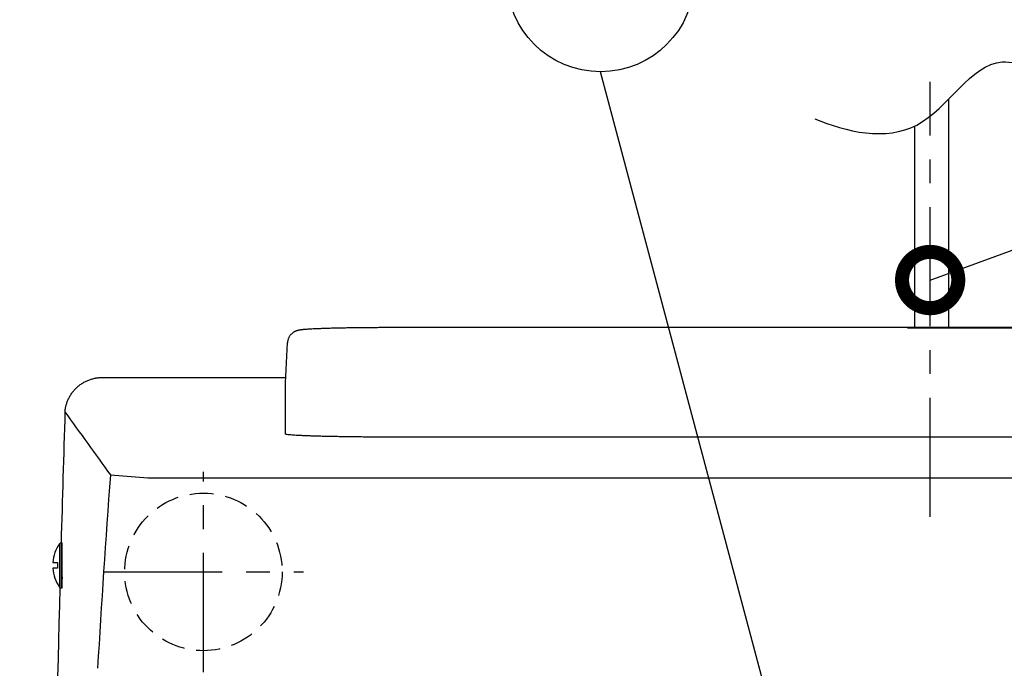
# Model space of a CAD drawing. Extents: x 230 to 4136, y 0 to 2754.
# Drawn here: x 575 to 838, y 2401 to 2574 of the extents above; entities that cross this region are included whole.
import ezdxf

# ---------------------------------------------------------------- set-up
doc = ezdxf.new("R2010")
doc.units = 0
doc.header["$PDMODE"] = 3
doc.linetypes.add('CENTER', pattern=[50.8, 31.75, -6.35, 6.35, -6.35])
doc.linetypes.add('HIDDEN', pattern=[9.525, 6.35, -3.175])
doc.layers.get('0').update_dxf_attribs({"linetype": 'CONTINUOUS'})
doc.layers.get('DEFPOINTS').update_dxf_attribs({"linetype": 'CONTINUOUS'})
doc.layers.add('DANMEN', color=7, linetype='CONTINUOUS')
doc.layers.add('SUNPOU', color=7, linetype='CONTINUOUS')
doc.styles.get("Standard").update_dxf_attribs({"font": 'SIMPLEX.shx', "bigfont": 'extfont.shx'})
doc.dimstyles.get("Standard").update_dxf_attribs({"dimscale": 10, "dimtxt": 2, "dimasz": 3, "dimexe": 1, "dimexo": 1, "dimgap": 0.6, "dimtad": 3, "dimdec": 0, "dimzin": 0, "dimdsep": 46, "dimtxsty": 'STANDARD', "dimblk1": 'OPEN', "dimblk2": 'OPEN', "dimsah": 1, "dimcen": 1.5, "dimadec": 0, "dimazin": 0, "dimtfac": 1, "dimtdec": 0, "dimtmove": 0, "dimatfit": 0, "dimldrblk": 'DOTSMALL', "dimfxl": 1, "dimtvp": 1, "dimtolj": 1, "dimtzin": 0, "dimarcsym": 0})

# ---------------------------------------------------------------- blocks, each defined once
blk = doc.blocks.new('_OPEN')
at = {"color": 0, "linetype": 'ByBlock'}
for p, q in [((-1, 0.1667), (0, 0)), ((0, 0), (-1, -0.1667)), ((0, 0), (-1, 0))]:
    blk.add_line(p, q, dxfattribs=at)
blk = doc.blocks.new('*D4')
at = {"layer": 'DEFPOINTS', "color": 0}
for p in [(801.72, 2491.51), (1088.83, 2491.51), (822.38, 1865.24)]:
    blk.add_point(p, dxfattribs=at)
at = {"layer": 'SUNPOU', "color": 0, "lineweight": -2}
for p, q in [((811.72, 2491.51), (1098.83, 2491.51)), ((1088.83, 1895.24), (1088.83, 2461.51)), ((832.38, 1865.24), (1098.83, 1865.24))]:
    blk.add_line(p, q, dxfattribs=at)
at = {"layer": 'SUNPOU', "color": 0, "lineweight": -2, "xscale": 30, "yscale": 30, "zscale": 30}
for p, rotation in [((1088.83, 2491.51), 90), ((1088.83, 1865.24), 270)]:
    blk.add_blockref('_OPEN', p, dxfattribs=dict(at, rotation=rotation))
at = {"layer": 'SUNPOU', "color": 0, "insert": (1072.83, 2178.38), "char_height": 20, "attachment_point": 5, "rotation": 90}
blk.add_mtext('\\A1;625\\P', dxfattribs=at)
blk = doc.blocks.new('_DotSmall')
at = {"color": 0, "linetype": 'ByBlock', "const_width": 0.5}
blk.add_lwpolyline([(-0.0625, 0, 1), (0.0625, 0, 1)], format="xyb", close=True, dxfattribs=at)
blk = doc.blocks.new('*D14')
at = {"layer": 'DEFPOINTS', "color": 0}
for p in [(872.8, 2491.51), (762.81, 1845.58), (1138.83, 1845.58)]:
    blk.add_point(p, dxfattribs=at)
at = {"layer": 'SUNPOU', "color": 0, "lineweight": -2}
for p, q in [((882.8, 2491.51), (1148.83, 2491.51)), ((1138.83, 2461.51), (1138.83, 1875.58)), ((772.81, 1845.58), (1148.83, 1845.58))]:
    blk.add_line(p, q, dxfattribs=at)
at = {"layer": 'SUNPOU', "color": 0, "lineweight": -2, "xscale": 30, "yscale": 30, "zscale": 30}
for p, rotation in [((1138.83, 2491.51), 90), ((1138.83, 1845.58), 270)]:
    blk.add_blockref('_OPEN', p, dxfattribs=dict(at, rotation=rotation))
at = {"layer": 'SUNPOU', "color": 0, "insert": (1122.83, 2168.55), "char_height": 20, "attachment_point": 5, "rotation": 90}
blk.add_mtext('\\A1;650', dxfattribs=at)
blk = doc.blocks.new('A$C686E1A2D')
at = {"layer": 'DANMEN', "color": 2, "linetype": 'CENTER'}
for p, q in [((0, -26.7), (0, 26.7)), ((-26.7, 0), (26.7, 0))]:
    blk.add_line(p, q, dxfattribs=at)
at = {"layer": 'DANMEN', "color": 4, "linetype": 'HIDDEN'}
blk.add_circle((0, 0), 20.99, dxfattribs=at)

msp = doc.modelspace()

# ---------------------------------------------------------------- linework, layer by layer
at = {"color": 2}
for p, q in [((822.74, 2491.61), (822.74, 2552.56)), ((813.66, 2491.61), (813.66, 2545.34))]:
    msp.add_line(p, q, dxfattribs=at)
at = {"color": 2, "linetype": 'Continuous'}
for p, q in [((675.81, 2491.61), (675.81, 2491.61)), ((849.81, 2491.61), (675.81, 2491.61)), ((849.81, 2491.61), (675.81, 2491.61)), ((645.81, 2476.88), (646.37, 2487.56)), ((597.02, 2478.32), (645.89, 2478.32)), ((645.81, 2476.88), (645.81, 2476.88)), ((645.81, 2463.27), (645.81, 2476.88)), ((645.81, 2476.88), (645.81, 2476.88)), ((648.82, 2462.89), (648.67, 2462.9)), ((648.81, 2462.9), (648.81, 2462.77)), ((849.81, 2462.42), (675.81, 2462.42)), ((599.17, 2452.35), (609.14, 2451.6)), ((609.14, 2451.6), (916.48, 2451.6)), ((585.61, 2434.04), (585.61, 2422.46)), ((586.02, 2434.25), (586.02, 2422.25)), ((586.02, 2434.25), (586.26, 2434.25)), ((586.26, 2422.25), (586.26, 2434.25)), ((583.79, 2429), (585.06, 2429)), ((585.06, 2429), (585.06, 2427.5)), ((585.06, 2427.5), (583.79, 2427.5)), ((586.02, 2422.25), (586.26, 2422.25))]:
    msp.add_line(p, q, dxfattribs=at)
for centre, radius, start, end in [((9408.99, 2188.72), 8826.39, 178.179489, 178.405962), ((5747.32, 6183.86), 6358.27, 215.749122, 215.935603), ((3577.39, 2228.47), 2986.62, 175.70113, 176.6915), ((593.76, 2428.25), 10, 144.6235, 175.6988), ((586.02, 2433.75), 0.5, 90, 144.6235), ((593.76, 2428.25), 10, 184.3012, 215.3765), ((3579.84, 2228.4), 3000, 176.23788, 176.2564), ((9408.99, 2188.72), 8826.39, 178.483122, 180.462447), ((586.02, 2422.75), 0.5, 215.3765, 270)]:
    msp.add_arc(centre, radius, start, end, dxfattribs=at)
at = {"color": 2}
msp.add_open_spline([(786.96, 2547.26), (795.31, 2543.71), (817.05, 2538.77), (831.6, 2568.02), (846.74, 2559.86), (851.74, 2559.36)], degree=3, knots=[0, 0, 0, 0, 27.242506, 55.581967, 70.65841, 70.65841, 70.65841, 70.65841], dxfattribs=at)
at = {"color": 2, "linetype": 'Continuous'}
for points, knots in [([(675.81, 2491.61), (675.25, 2491.61), (674.13, 2491.61), (672.45, 2491.6), (670.79, 2491.59), (669.15, 2491.58), (667.53, 2491.57), (665.95, 2491.55), (664.41, 2491.53), (662.92, 2491.51), (661.47, 2491.49), (660.09, 2491.46), (658.77, 2491.43), (657.51, 2491.4), (656.33, 2491.36), (655.23, 2491.32), (654.2, 2491.28), (653.29, 2491.24), (652.5, 2491.2), (651.87, 2491.16), (651.36, 2491.13), (650.95, 2491.1), (650.61, 2491.07), (650.33, 2491.04), (650.09, 2491.01), (649.93, 2490.99), (649.86, 2490.98), (649.85, 2490.98)], [0, 0, 0, 0, 1.685478, 3.364065, 5.028908, 6.673221, 8.290316, 9.873637, 11.416794, 12.913601, 14.358112, 15.74467, 17.06795, 18.323028, 19.505466, 20.611436, 21.637846, 22.579749, 23.368641, 23.991869, 24.490304, 24.894569, 25.227495, 25.506584, 25.745515, 25.955246, 25.976959, 25.976959, 25.976959, 25.976959]), ([(649.85, 2490.98), (649.79, 2490.97), (649.68, 2490.95), (649.51, 2490.92), (649.35, 2490.89), (649.18, 2490.85), (649.02, 2490.81), (648.86, 2490.76), (648.7, 2490.7), (648.53, 2490.63), (648.35, 2490.55), (648.18, 2490.46), (648, 2490.35), (647.8, 2490.22), (647.61, 2490.06), (647.4, 2489.87), (647.21, 2489.67), (647.03, 2489.44), (646.86, 2489.18), (646.7, 2488.89), (646.57, 2488.58), (646.47, 2488.26), (646.4, 2487.92), (646.38, 2487.68), (646.37, 2487.56)], [0, 0, 0, 0, 0.167306, 0.342732, 0.511728, 0.676816, 0.846525, 1.008519, 1.180381, 1.369928, 1.55023, 1.762107, 1.959539, 2.191621, 2.467821, 2.716298, 3.015308, 3.304159, 3.60523, 3.948709, 4.280712, 4.610316, 4.961123, 5.326437, 5.326437, 5.326437, 5.326437]), ([(587.06, 2469.12), (587.08, 2469.43), (587.16, 2470.05), (587.36, 2470.96), (587.65, 2471.84), (588.02, 2472.7), (588.46, 2473.52), (588.99, 2474.29), (589.58, 2475.01), (590.23, 2475.68), (590.94, 2476.28), (591.71, 2476.81), (592.53, 2477.27), (593.38, 2477.64), (594.26, 2477.94), (595.17, 2478.16), (596.09, 2478.29), (596.71, 2478.32), (597.02, 2478.32)], [0, 0, 0, 0, 0.92862, 1.861624, 2.794248, 3.723068, 4.652442, 5.585895, 6.518981, 7.447814, 8.376758, 9.309937, 10.243151, 11.172164, 12.100938, 13.033724, 13.966688, 14.895222, 14.895222, 14.895222, 14.895222]), ([(648.67, 2462.9), (648.42, 2462.92), (647.95, 2462.95), (647.32, 2463), (646.79, 2463.05), (646.38, 2463.1), (646.08, 2463.15), (645.91, 2463.19), (645.81, 2463.24), (645.81, 2463.27)], [0, 0, 0, 0, 0.750087, 1.390464, 1.91876, 2.333175, 2.632682, 2.817846, 2.897567, 2.897567, 2.897567, 2.897567]), ([(675.81, 2462.42), (675.18, 2462.42), (673.93, 2462.42), (672.06, 2462.42), (670.2, 2462.43), (668.36, 2462.44), (666.55, 2462.46), (664.78, 2462.47), (663.05, 2462.5), (661.38, 2462.52), (659.76, 2462.55), (658.2, 2462.58), (656.71, 2462.61), (655.3, 2462.64), (653.97, 2462.68), (652.73, 2462.72), (651.57, 2462.76), (650.51, 2462.81), (649.61, 2462.85), (649.05, 2462.88), (648.82, 2462.89)], [0, 0, 0, 0, 1.883716, 3.760004, 5.621466, 7.46076, 9.270634, 11.043953, 12.773726, 14.453132, 16.075554, 17.634597, 19.124119, 20.538254, 21.871435, 23.118417, 24.274301, 25.33455, 26.295014, 26.999711, 26.999711, 26.999711, 26.999711])]:
    msp.add_open_spline(points, degree=3, knots=knots, dxfattribs=at)
at = {"layer": 'DANMEN', "color": 2, "linetype": 'CENTER'}
msp.add_line((817.74, 2441.18), (817.74, 2557.11), dxfattribs=at)
at = {"layer": 'SUNPOU'}
msp.add_circle((729.87, 2584.76), 25, dxfattribs=at)

# ---------------------------------------------------------------- block references
at = {"color": 2}
msp.add_blockref('A$C686E1A2D', (623.96, 2426.51), dxfattribs=at)

# ---------------------------------------------------------------- dimensions: what is measured, and where the dimension line sits
at = {"layer": 'SUNPOU'}
for base, p1, p2, text, picture, middle in [((1138.83, 1845.58), (872.8, 2491.51), (762.81, 1845.58), '650', '*D14', (1122.83, 2168.55)), ((1088.83, 2491.51), (822.38, 1865.24), (801.72, 2491.51), '625\\P', '*D4', (1072.83, 2178.38))]:
    dim = msp.add_linear_dim(base=base, p1=p1, p2=p2, angle=90, text=text, dimstyle='STANDARD', dxfattribs=at)
    dim.commit()
    dim.dimension.update_dxf_attribs({"geometry": picture, "text_midpoint": middle})

# ---------------------------------------------------------------- leaders
for points in [[(817.74, 2504.28), (1002.95, 2571.77)], [(796.93, 2308.33), (729.87, 2559.76)], [(642.29, 2333.43), (493.69, 2432.77)]]:
    msp.add_leader(points, dimstyle='STANDARD', dxfattribs=at)

doc.saveas('drawing.dxf')
